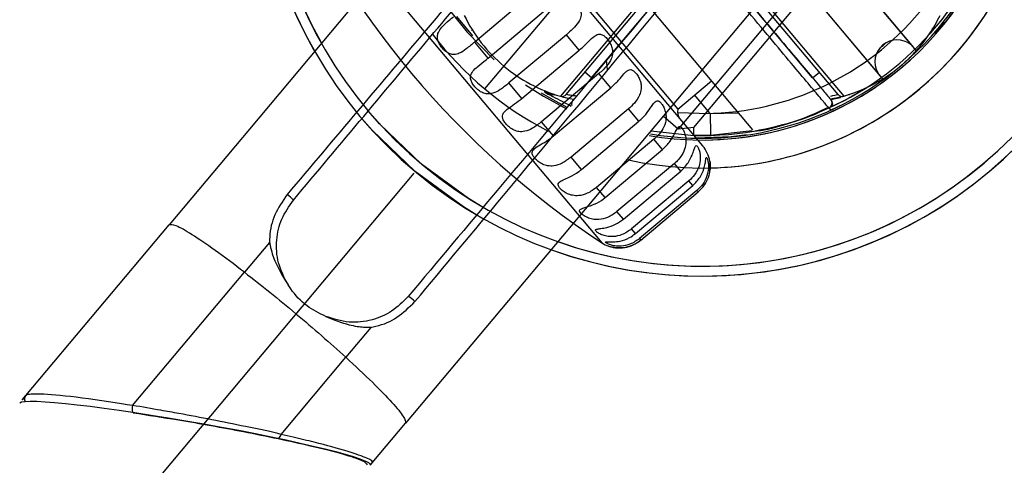
# Model space of a CAD drawing. Units: millimetres. Extents: x 330 to 2052, y -169 to 1950.
# Drawn here: x 972 to 1017, y 284 to 304 of the extents above; entities that cross this region are included whole.
import ezdxf

# ---------------------------------------------------------------- set-up
doc = ezdxf.new("R2010")
doc.units = ezdxf.units.MM
doc.header["$LTSCALE"] = 0.1
doc.linetypes.add('CENTER', pattern=[50.8, 31.75, -6.35, 6.35, -6.35])
doc.layers.get('Defpoints').update_dxf_attribs({"linetype": 'CENTER'})
doc.styles.add('BLAIR ITC', font='txt', dxfattribs={"height": 20})
doc.dimstyles.new('BLAIR ITC', dxfattribs={"dimtxt": 20, "dimasz": 20, "dimexe": 10, "dimexo": 5, "dimgap": 5, "dimtad": 0, "dimdec": 0, "dimdsep": 46, "dimtxsty": 'BLAIR ITC', "dimcen": 0.09, "dimclrd": 8, "dimclre": 8, "dimclrt": 256, "dimadec": 0, "dimazin": 0, "dimtfac": 1, "dimtdec": 0, "dimtmove": 0, "dimatfit": 3, "dimfxl": 1, "dimtfill": 1, "dimtolj": 1, "dimtzin": 0, "dimarcsym": 0})

# ---------------------------------------------------------------- blocks, each defined once
blk = doc.blocks.new('*D14')
at = {"color": 8, "lineweight": -2, "transparency": 16777216}
for p, q in [((930.496, 424.878), (1089.606, 424.878)), ((1079.606, 404.878), (1079.606, 365.486)), ((1079.606, 219.878), (1079.606, 259.27)), ((930.496, 199.878), (1089.606, 199.878))]:
    blk.add_line(p, q, dxfattribs=at)
at = {"color": 8, "transparency": 16777216}
for points in [[(1076.272, 404.878), (1082.939, 404.878), (1079.606, 424.878)], [(1076.272, 219.878), (1082.939, 219.878), (1079.606, 199.878)]]:
    blk.add_solid(points, dxfattribs=at)
at = {"layer": 'Defpoints', "color": 0, "transparency": 16777216}
for p in [(925.496, 424.878), (1079.606, 424.878), (925.496, 199.878)]:
    blk.add_point(p, dxfattribs=at)
at = {"transparency": 16777216, "insert": (1079.606, 312.378), "char_height": 20, "attachment_point": 5, "rotation": 90, "style": 'BLAIR ITC', "bg_fill": 3, "box_fill_scale": 1.1, "bg_fill_color": 256, "bg_fill_true_color": 13158600, "bg_fill_transparency": 0}
blk.add_mtext('\\A1;Ø225', dxfattribs=at)
blk = doc.blocks.new('*D16')
at = {"color": 8, "lineweight": -2, "transparency": 16777216}
for p, q in [((982.645, 312.378), (726.983, 312.378)), ((989.915, 296.789), (825.578, 100.94))]:
    blk.add_line(p, q, dxfattribs=at)
for start, end in [(184.30876, 197.28344), (212.71656, 225.69124)]:
    blk.add_arc((1002.996, 312.378), 266.013, start, end, dxfattribs=at)
at = {"color": 8, "transparency": 16777216}
for points in [[(734.404, 292.267), (741.066, 292.518), (736.983, 312.378)], [(819.416, 124.494), (814.942, 119.552), (832.006, 108.6)]]:
    blk.add_solid(points, dxfattribs=at)
at = {"layer": 'Defpoints', "color": 0, "transparency": 16777216}
for p in [(987.645, 312.378), (1002.996, 312.378), (1002.996, 312.378), (993.129, 300.619), (748.158, 236.085)]:
    blk.add_point(p, dxfattribs=at)
at = {"transparency": 16777216, "insert": (761.906, 199.956), "char_height": 20, "attachment_point": 5, "rotation": 295, "style": 'BLAIR ITC', "bg_fill": 3, "box_fill_scale": 1.1, "bg_fill_color": 256, "bg_fill_true_color": 13158600, "bg_fill_transparency": 0}
blk.add_mtext('\\A1;50°', dxfattribs=at)

msp = doc.modelspace()

# ---------------------------------------------------------------- linework, layer by layer
at = {"color": 7, "linetype": 'Continuous', "lineweight": 25}
for p, q in [((992.202, 320.804), (1009.42, 300.286)), ((1009.16, 300.365), (992.236, 320.534)), ((1008.008, 301.115), (992.774, 319.27)), ((1000.687, 316.66), (1012.704, 302.339)), ((1012.6, 302.488), (1000.739, 316.623)), ((1011.197, 301.074), (999.18, 315.396)), ((999.207, 315.338), (1011.068, 301.202)), ((988.878, 314.891), (1003.019, 298.038)), ((990.316, 313.487), (1001.886, 299.699)), ((1005.289, 298.755), (996.851, 308.812)), ((995.281, 304.926), (992.678, 302.742)), ((993.288, 302.015), (995.891, 304.199)), ((1013.954, 303.665), (1013.522, 303.148)), ((996.836, 303.072), (994.234, 300.888)), ((997.423, 302.373), (996.836, 303.072)), ((993.288, 302.015), (992.678, 302.742)), ((994.82, 300.189), (997.423, 302.373)), ((998.314, 301.312), (995.711, 299.128)), ((998.854, 300.667), (998.314, 301.312)), ((1008.008, 301.115), (1008.315, 301.372)), ((994.82, 300.189), (994.234, 300.888)), ((996.251, 298.483), (998.854, 300.667)), ((1001.886, 299.699), (1003.419, 300.984)), ((999.656, 299.712), (997.053, 297.528)), ((1000.13, 299.148), (999.656, 299.712)), ((1009.407, 299.932), (1008.797, 299.637)), ((996.251, 298.483), (995.711, 299.128)), ((997.527, 296.964), (1000.13, 299.148)), ((1003.379, 298.508), (1002.624, 298.508)), ((1005.257, 298.716), (1003.379, 298.508)), ((1000.811, 298.335), (998.208, 296.151)), ((1001.2, 297.872), (1000.811, 298.335)), ((997.527, 296.964), (997.053, 297.528)), ((998.597, 295.688), (1001.2, 297.872)), ((1001.736, 297.234), (999.133, 295.05)), ((1002.025, 296.889), (1001.736, 297.234)), ((999.422, 294.705), (1002.025, 296.889)), ((998.597, 295.688), (998.208, 296.151)), ((1002.393, 296.45), (999.79, 294.266)), ((999.968, 294.054), (1002.571, 296.238)), ((1002.571, 296.238), (1002.393, 296.45)), ((1002.759, 296.014), (1000.157, 293.83)), ((1000.217, 293.758), (1002.82, 295.942)), ((1002.82, 295.942), (1002.759, 296.014)), ((999.422, 294.705), (999.133, 295.05)), ((999.968, 294.054), (999.79, 294.266)), ((1000.157, 293.83), (1000.217, 293.758))]:
    msp.add_line(p, q, dxfattribs=at)
at = {"color": 8, "linetype": 'Continuous', "lineweight": 25}
for p, q in [((983.749, 311.146), (998.441, 293.638)), ((1003.352, 299.508), (1002.653, 300.341)), ((1001.875, 299.552), (1003.352, 299.508)), ((1003.352, 299.508), (1004.632, 299.538))]:
    msp.add_line(p, q, dxfattribs=at)
at = {"color": 8, "linetype": 'Continuous', "lineweight": 25, "flags": 128}
for points in [[(1011.077, 302.499), (1011.207, 302.593), (1011.322, 302.704)], [(1008.83, 300.13), (1009.121, 300.193), (1009.271, 300.232), (1009.271, 300.232), (1009.271, 300.232)]]:
    msp.add_lwpolyline(points, dxfattribs=at)
at = {"color": 7, "linetype": 'Continuous', "lineweight": 25, "flags": 128}
for points in [[(1009.692, 300.351), (1009.651, 300.35), (1009.618, 300.35)], [(1003.352, 299.508), (1003.357, 299.313), (1003.362, 299.126), (1003.367, 298.953), (1003.371, 298.801), (1003.375, 298.677), (1003.377, 298.585), (1003.379, 298.528), (1003.379, 298.508)], [(1005.035, 298.527), (1004.31, 298.44), (1002.731, 298.381)]]:
    msp.add_lwpolyline(points, dxfattribs=at)
at = {"color": 7, "linetype": 'Continuous', "lineweight": 25}
for centre, radius, start, end in [((1002.996, 312.378), 20.25, 150.403, 109.5909), ((1020.509, 327.074), 40.063, 203.4261, 236.5739), ((1007.495, 307.016), 7, 318.0773, 334.0421), ((1011.834, 301.845), 1, 50.4021, 209.5979), ((1007.495, 307.016), 7, 285.9579, 301.9227), ((1008.636, 299.978), 0.25, 294.1809, 40.9558), ((1009.351, 300.526), 0.25, 220, 285.9579), ((1002.373, 299.585), 0.5, 166.8699, 220), ((1008.667, 299.941), 0.25, 342.5238, 40.8323), ((1001.87, 297.074), 1.5, 10.004, 40), ((999.267, 294.89), 1.5, 236.5739, 249.9734)]:
    msp.add_arc(centre, radius, start, end, dxfattribs=at)
at = {"color": 8, "linetype": 'Continuous', "lineweight": 25}
for radius, start, end in [(19.803, 150.8915, 109.1731), (15.35, 310, 102.6401), (14.08, 314.8415, 99.8432), (14.08, 269.2004, 313.059), (15.35, 271.3679, 310)]:
    msp.add_arc((1002.996, 312.378), radius, start, end, dxfattribs=at)
at = {"color": 7, "linetype": 'Continuous', "lineweight": 25}
for points, knots in [([(984.455, 329.185), (986.58, 326.652), (990.588, 321.876), (995.537, 315.978), (999.306, 311.486), (1001.671, 308.667), (1003.501, 306.487), (1004.784, 304.957), (1005.952, 303.566), (1006.947, 302.379), (1007.761, 301.41), (1008.353, 300.704), (1008.737, 300.246), (1008.795, 300.178), (1008.823, 300.144)], [0, 0, 0, 0, 0.21965, 0.414252, 0.51182, 0.608996, 0.657664, 0.707759, 0.756431, 0.806508, 0.854754, 0.904369, 0.952349, 1, 1, 1, 1]), ([(1008.734, 299.757), (1008.706, 299.79), (1008.649, 299.858), (1008.265, 300.315), (1007.66, 301.037), (1006.843, 302.012), (1005.825, 303.228), (1004.651, 304.631), (1003.337, 306.203), (1001.496, 308.409), (999.101, 311.252), (995.303, 315.735), (990.333, 321.629), (986.305, 326.401), (984.172, 328.928)], [0, 0, 0, 0, 0.04637, 0.096252, 0.145008, 0.195148, 0.244335, 0.294947, 0.344142, 0.394784, 0.491322, 0.588255, 0.78199, 1, 1, 1, 1]), ([(995.891, 304.199), (996.018, 304.31), (996.173, 304.445), (996.406, 304.646), (996.582, 304.781), (996.799, 304.855), (996.989, 304.82), (997.163, 304.699), (997.31, 304.537), (997.427, 304.351), (997.499, 304.152), (997.513, 303.934), (997.431, 303.68), (997.215, 303.409), (996.989, 303.202), (996.859, 303.091), (996.836, 303.072)], [0, 0, 0, 0, 0.130221, 0.1586508, 0.2568374, 0.3276069, 0.3989103, 0.4597065, 0.5158456, 0.5713971, 0.6270461, 0.6841066, 0.7611199, 0.8672855, 0.9771028, 1, 1, 1, 1]), ([(992.678, 302.742), (992.549, 302.633), (992.315, 302.436), (992.013, 302.23), (991.768, 302.162), (991.561, 302.194), (991.375, 302.302), (991.211, 302.459), (991.082, 302.637), (990.999, 302.822), (990.976, 303.006), (991.028, 303.211), (991.204, 303.452), (991.465, 303.68), (991.65, 303.836), (991.714, 303.89)], [0, 0, 0, 0, 0.13022, 0.237026, 0.312402, 0.374773, 0.43739, 0.494404, 0.550024, 0.605582, 0.66178, 0.721631, 0.812252, 0.934603, 1, 1, 1, 1]), ([(997.423, 302.373), (997.548, 302.486), (997.773, 302.691), (998.026, 302.955), (998.218, 303.087), (998.38, 303.111), (998.53, 303.047), (998.672, 302.915), (998.797, 302.743), (998.891, 302.545), (998.939, 302.333), (998.922, 302.086), (998.791, 301.792), (998.56, 301.528), (998.378, 301.368), (998.314, 301.312)], [0, 0, 0, 0, 0.130217, 0.2349334, 0.3120989, 0.3744163, 0.4369662, 0.4939947, 0.5496174, 0.6051733, 0.6613624, 0.7211654, 0.8116013, 0.9338013, 1, 1, 1, 1]), ([(994.234, 300.888), (994.103, 300.782), (993.865, 300.589), (993.539, 300.412), (993.271, 300.371), (993.046, 300.425), (992.849, 300.546), (992.683, 300.705), (992.56, 300.876), (992.49, 301.045), (992.484, 301.209), (992.559, 301.387), (992.692, 301.526), (992.909, 301.712), (993.1, 301.858), (993.257, 301.989), (993.288, 302.015)], [0, 0, 0, 0, 0.130216, 0.237016, 0.312392, 0.374761, 0.437375, 0.494387, 0.550006, 0.605561, 0.661769, 0.721609, 0.812237, 0.841329, 0.968441, 1, 1, 1, 1]), ([(1011.995, 301.653), (1012.029, 301.683), (1012.106, 301.748), (1012.227, 301.856), (1012.38, 302), (1012.627, 302.25), (1012.692, 302.328), (1012.7, 302.335), (1012.704, 302.339)], [0, 0, 0, 0, 0.02709, 0.060237, 0.113441, 0.222644, 0.618429, 1, 1, 1, 1]), ([(998.854, 300.667), (998.977, 300.783), (999.201, 300.993), (999.415, 301.267), (999.569, 301.424), (999.691, 301.499), (999.819, 301.488), (999.945, 301.394), (1000.063, 301.247), (1000.163, 301.06), (1000.228, 300.847), (1000.241, 300.594), (1000.158, 300.288), (999.95, 299.98), (999.747, 299.796), (999.656, 299.712)], [0, 0, 0, 0, 0.1302122, 0.2370125, 0.2922373, 0.3562898, 0.4206663, 0.4788197, 0.5345766, 0.5901122, 0.6459687, 0.7042891, 0.7882471, 0.9040199, 1, 1, 1, 1]), ([(1011.197, 301.074), (1011.202, 301.078), (1011.212, 301.086), (1011.303, 301.136), (1011.593, 301.34), (1011.712, 301.427), (1011.842, 301.528), (1011.933, 301.602), (1011.985, 301.645), (1011.995, 301.653)], [0, 0, 0, 0, 0.402387, 0.807061, 0.866984, 0.927219, 0.959479, 0.992061, 1, 1, 1, 1]), ([(995.711, 299.128), (995.578, 299.024), (995.336, 298.835), (994.989, 298.684), (994.701, 298.666), (994.462, 298.736), (994.26, 298.864), (994.098, 299.019), (993.986, 299.176), (993.933, 299.326), (993.948, 299.464), (994.025, 299.578), (994.171, 299.714), (994.411, 299.88), (994.657, 300.054), (994.793, 300.167), (994.82, 300.189)], [0, 0, 0, 0, 0.1301889, 0.2369684, 0.3123225, 0.3746833, 0.4372866, 0.494289, 0.5498974, 0.605439, 0.6616227, 0.7214641, 0.7648044, 0.8630485, 0.972908, 1, 1, 1, 1]), ([(1010.155, 300.493), (1010.087, 300.455), (1009.949, 300.38), (1009.357, 300.006), (1008.801, 299.784), (1008.734, 299.757)], [0, 0, 0, 0, 0.463765, 0.935378, 1, 1, 1, 1]), ([(1008.836, 300.293), (1008.959, 300.32), (1009.137, 300.359), (1009.154, 300.364), (1009.16, 300.365)], [0, 0, 0, 0, 0.69107, 1, 1, 1, 1]), ([(1009.42, 300.286), (1009.412, 300.284), (1009.386, 300.277), (1009.227, 300.221), (1008.937, 300.171), (1008.869, 300.159)], [0, 0, 0, 0, 0.254327, 0.824288, 1, 1, 1, 1]), ([(1000.13, 299.148), (1000.251, 299.265), (1000.472, 299.479), (1000.68, 299.797), (1000.798, 299.966), (1000.884, 300.052), (1000.961, 300.089), (1001.057, 300.055), (1001.159, 299.95), (1001.255, 299.792), (1001.33, 299.593), (1001.369, 299.349), (1001.336, 299.045), (1001.178, 298.714), (1000.974, 298.477), (1000.84, 298.36), (1000.811, 298.335)], [0, 0, 0, 0, 0.130199, 0.236991, 0.313068, 0.340222, 0.398611, 0.457141, 0.513292, 0.568838, 0.624459, 0.681375, 0.757502, 0.862238, 0.970649, 1, 1, 1, 1]), ([(1005.333, 298.702), (1005.54, 298.722), (1005.958, 298.762), (1006.833, 299.035), (1007.818, 299.313), (1008.484, 299.652), (1008.753, 299.789)], [0, 0, 0, 0, 0.248284, 0.50343, 0.79944, 1, 1, 1, 1]), ([(1005.334, 298.702), (1006.04, 298.846), (1007.211, 299.084), (1008.294, 299.584), (1008.723, 299.782)], [0, 0, 0, 0, 0.603516, 1, 1, 1, 1]), ([(1008.776, 299.723), (1008.794, 299.701), (1008.84, 299.644), (1008.774, 299.711), (1008.734, 299.751)], [0, 0, 0, 0, 0.4001856, 1, 1, 1, 1]), ([(1001.2, 297.872), (1001.32, 297.991), (1001.539, 298.207), (1001.727, 298.548), (1001.843, 298.783), (1001.92, 298.902), (1001.993, 298.924), (1002.067, 298.869), (1002.147, 298.749), (1002.219, 298.576), (1002.264, 298.364), (1002.266, 298.093), (1002.171, 297.751), (1001.972, 297.45), (1001.796, 297.288), (1001.736, 297.234)], [0, 0, 0, 0, 0.1302238, 0.2370288, 0.3124078, 0.3830192, 0.4393121, 0.4956483, 0.5512662, 0.6068297, 0.6630658, 0.7230584, 0.8142533, 0.9370527, 1, 1, 1, 1]), ([(997.053, 297.528), (996.918, 297.427), (996.673, 297.242), (996.307, 297.114), (996.004, 297.114), (995.757, 297.194), (995.554, 297.321), (995.401, 297.466), (995.305, 297.604), (995.273, 297.729), (995.308, 297.83), (995.421, 297.946), (995.663, 298.09), (995.982, 298.271), (996.178, 298.425), (996.251, 298.483)], [0, 0, 0, 0, 0.1302279, 0.2370429, 0.3124258, 0.3748039, 0.4374241, 0.4944428, 0.5500672, 0.6056235, 0.6618327, 0.7077363, 0.8066964, 0.9275499, 1, 1, 1, 1]), ([(1002.025, 296.889), (1002.144, 297.009), (1002.361, 297.228), (1002.534, 297.587), (1002.622, 297.842), (1002.669, 297.985), (1002.708, 298.051), (1002.751, 298.05), (1002.806, 297.978), (1002.863, 297.841), (1002.907, 297.654), (1002.92, 297.403), (1002.858, 297.071), (1002.681, 296.726), (1002.483, 296.536), (1002.393, 296.45)], [0, 0, 0, 0, 0.130206, 0.237001, 0.31237, 0.374743, 0.423238, 0.478903, 0.534561, 0.590092, 0.645947, 0.70426, 0.788203, 0.903952, 1, 1, 1, 1]), ([(1002.571, 296.238), (1002.69, 296.358), (1002.906, 296.578), (1003.067, 296.951), (1003.136, 297.229), (1003.162, 297.413), (1003.173, 297.493), (1003.189, 297.521), (1003.209, 297.505), (1003.244, 297.415), (1003.276, 297.263), (1003.288, 297.044), (1003.248, 296.736), (1003.099, 296.379), (1002.904, 296.139), (1002.778, 296.03), (1002.759, 296.014)], [0, 0, 0, 0, 0.130211, 0.237011, 0.312381, 0.374748, 0.437371, 0.461854, 0.517449, 0.573042, 0.6287, 0.685844, 0.763398, 0.870412, 0.981057, 1, 1, 1, 1]), ([(1002.82, 295.942), (1002.938, 296.063), (1003.154, 296.283), (1003.308, 296.664), (1003.362, 296.961), (1003.365, 297.171), (1003.352, 297.304), (1003.345, 297.348), (1003.351, 297.31), (1003.362, 297.202), (1003.367, 297.064), (1003.353, 296.96), (1003.347, 296.922)], [0, 0, 0, 0, 0.18589, 0.338359, 0.445954, 0.534998, 0.624376, 0.713394, 0.793272, 0.873125, 0.953616, 1, 1, 1, 1]), ([(998.208, 296.151), (998.072, 296.052), (997.824, 295.87), (997.442, 295.761), (997.128, 295.774), (996.878, 295.857), (996.682, 295.977), (996.543, 296.106), (996.467, 296.22), (996.458, 296.315), (996.525, 296.402), (996.7, 296.495), (997.015, 296.629), (997.315, 296.794), (997.484, 296.929), (997.527, 296.964)], [0, 0, 0, 0, 0.1302399, 0.2370667, 0.3124525, 0.3748365, 0.4374648, 0.4944854, 0.5501163, 0.6056831, 0.6596578, 0.7352552, 0.8316347, 0.9576606, 1, 1, 1, 1]), ([(999.133, 295.05), (998.995, 294.952), (998.745, 294.773), (998.35, 294.678), (998.032, 294.697), (997.785, 294.777), (997.599, 294.884), (997.479, 294.99), (997.426, 295.076), (997.439, 295.124), (997.485, 295.168), (997.574, 295.208), (997.796, 295.273), (998.135, 295.387), (998.423, 295.546), (998.574, 295.669), (998.597, 295.688)], [0, 0, 0, 0, 0.13024, 0.237062, 0.312447, 0.374828, 0.437455, 0.494478, 0.550104, 0.605672, 0.616716, 0.682452, 0.747832, 0.848944, 0.97708, 1, 1, 1, 1]), ([(999.79, 294.266), (999.652, 294.169), (999.4, 293.992), (998.998, 293.906), (998.68, 293.925), (998.441, 293.995), (998.272, 294.083), (998.174, 294.162), (998.152, 294.208), (998.173, 294.241), (998.243, 294.263), (998.415, 294.287), (998.699, 294.336), (999.072, 294.454), (999.306, 294.622), (999.422, 294.705)], [0, 0, 0, 0, 0.13023, 0.237044, 0.312426, 0.374801, 0.43742, 0.494446, 0.550074, 0.57661, 0.636648, 0.696499, 0.777628, 0.88986, 1, 1, 1, 1]), ([(1000.157, 293.83), (1000.017, 293.733), (999.764, 293.558), (999.359, 293.475), (999.047, 293.487), (998.821, 293.542), (998.672, 293.605), (998.605, 293.65), (998.599, 293.674), (998.652, 293.679), (998.78, 293.673), (998.989, 293.672), (999.311, 293.711), (999.67, 293.834), (999.881, 293.989), (999.968, 294.054)], [0, 0, 0, 0, 0.130213, 0.237016, 0.312387, 0.374758, 0.437362, 0.494376, 0.537885, 0.595029, 0.652113, 0.710929, 0.797386, 0.915921, 1, 1, 1, 1]), ([(1000.217, 293.758), (1000.077, 293.662), (999.823, 293.488), (999.421, 293.402), (999.119, 293.401), (998.912, 293.434), (998.783, 293.47), (998.741, 293.485), (998.777, 293.472), (998.881, 293.442), (999.046, 293.411), (999.293, 293.395), (999.649, 293.44), (999.98, 293.576), (1000.162, 293.716), (1000.217, 293.758)], [0, 0, 0, 0, 0.13023, 0.237046, 0.312425, 0.374807, 0.437423, 0.499772, 0.555733, 0.611676, 0.668077, 0.728667, 0.822108, 0.946511, 1, 1, 1, 1])]:
    msp.add_open_spline(points, degree=3, knots=knots, dxfattribs=at)

# ---------------------------------------------------------------- next in the draw order: dimensions: what is measured, and where the dimension line sits
dim = msp.add_linear_dim(base=(1079.606, 424.878), p1=(925.496, 199.878), p2=(925.496, 424.878), angle=90, text='Ø<>', dimstyle='BLAIR ITC')
dim.commit()
dim.dimension.update_dxf_attribs({"geometry": '*D14', "text_midpoint": (1079.606, 312.378)})

# ---------------------------------------------------------------- next in the draw order: linework, layer by layer
for p, q in [((1013.789, 320.804), (996.572, 300.286)), ((996.832, 300.365), (1013.756, 320.534)), ((997.983, 301.115), (1013.217, 319.27)), ((996.851, 315.945), (982.457, 298.79)), ((1002.617, 298.859), (1016.244, 315.099)), ((1009.669, 308.041), (1001.913, 298.797)), ((1007.575, 306.946), (993.181, 289.791)), ((991.859, 303.895), (992.574, 303.031)), ((998.695, 301.497), (998.658, 301.919)), ((997.983, 301.115), (997.677, 301.372)), ((1001.913, 298.797), (1001.223, 299.376)), ((982.457, 298.79), (978.815, 294.451)), ((1002.617, 298.859), (1001.913, 298.797)), ((1000.675, 298.722), (1002.612, 298.508)), ((972.316, 286.705), (978.815, 294.451)), ((983.37, 293.656), (982.234, 292.302)), ((977.16, 286.256), (982.234, 292.302)), ((987.966, 289.8), (986.83, 288.445)), ((993.181, 289.791), (989.54, 285.452)), ((983.896, 284.948), (986.83, 288.445)), ((972.152, 286.51), (972.316, 286.705)), ((972.316, 286.705), (972.152, 286.51)), ((988.032, 283.654), (989.54, 285.452)), ((987.939, 283.544), (988.032, 283.654))]:
    msp.add_line(p, q, dxfattribs=at)
msp.add_line((1002.996, 312.378), (993.129, 300.619))
at = {"color": 8, "linetype": 'Continuous', "lineweight": 25}
msp.add_line((992.534, 303.264), (992.564, 303.299), dxfattribs=at)
at = {"color": 8, "linetype": 'Continuous', "lineweight": 25, "flags": 128}
for points in [[(991.601, 304.107), (992.332, 303.184), (993.559, 301.928)], [(994.984, 300.8), (995.793, 300.28), (996.839, 299.716)], [(997.157, 300.131), (996.871, 300.193), (996.721, 300.232), (996.721, 300.232), (996.721, 300.232)], [(990.267, 297.208), (988.358, 299.04), (987.836, 299.637)], [(1002.612, 298.508), (1002.613, 298.528), (1002.614, 298.585), (1002.617, 298.677), (1002.62, 298.801), (1002.622, 298.865)], [(993.066, 295.245), (992.402, 295.647), (990.267, 297.208)]]:
    msp.add_lwpolyline(points, dxfattribs=at)
at = {"color": 7, "linetype": 'Continuous', "lineweight": 25, "flags": 128}
for points in [[(995.695, 300.432), (996.324, 300.07), (996.895, 299.777)], [(989.979, 296.866), (988.028, 298.739), (987.544, 299.289)], [(992.781, 294.893), (992.163, 295.269), (989.979, 296.866)]]:
    msp.add_lwpolyline(points, dxfattribs=at)
at = {"color": 7, "linetype": 'Continuous', "lineweight": 25}
for centre, radius, start, end in [((1002.996, 312.378), 20.25, 250.4091, 209.597), ((1002.996, 312.378), 14, 260.3685, 19.3576), ((1002.996, 312.378), 13.875, 268.4155, 11.5845), ((998.496, 307.016), 7, 205.9579, 230), ((998.496, 307.016), 7, 230, 254.0421), ((996.352, 301.349), 1, 238.9365, 267.1601), ((996.64, 300.526), 0.25, 254.0421, 320), ((997.324, 299.941), 0.25, 139.1631, 197.4808), ((983.315, 294.602), 1.497, 40.4021, 55.0695), ((988.907, 289.91), 1.497, 44.9305, 59.5979)]:
    msp.add_arc(centre, radius, start, end, dxfattribs=at)
at = {"color": 8, "linetype": 'Continuous', "lineweight": 25}
for centre, radius, start, end in [((1002.996, 312.378), 19.803, 250.8269, 209.1085), ((1002.996, 312.378), 15.35, 257.3599, 50), ((1002.996, 312.378), 14.08, 260.1568, 45.1585), ((1002.996, 312.378), 12.875, 270.7249, 9.2751), ((1002.996, 312.378), 15.35, 217.1103, 242.9516), ((972.507, 286.546), 0.249, 140.0564, 205.0322), ((977.652, 286.106), 0.514, 162.9994, 197.0165), ((983.61, 284.993), 0.29, 308.7463, 351.204), ((987.841, 283.814), 0.248, 294.4686, 319.9935)]:
    msp.add_arc(centre, radius, start, end, dxfattribs=at)
at = {"color": 7, "linetype": 'Continuous', "lineweight": 25, "extrusion": (0, 0, -1)}
msp.add_ellipse((979.989, 284.96), major_axis=(7.959, -1.397), ratio=0.065398, start_param=3.181233, end_param=6.320997, dxfattribs=at)
at = {"color": 7, "linetype": 'Continuous', "lineweight": 25}
for points, knots in [([(1008.734, 324.999), (1008.706, 324.967), (1008.649, 324.899), (1008.265, 324.442), (1007.66, 323.72), (1006.843, 322.744), (1005.825, 321.528), (1004.651, 320.125), (1003.337, 318.553), (1001.496, 316.347), (999.101, 313.504), (995.303, 309.021), (990.333, 303.127), (986.305, 298.355), (984.172, 295.829)], [0, 0, 0, 0, 0.04637, 0.096252, 0.145008, 0.195148, 0.244335, 0.294947, 0.344142, 0.394784, 0.491322, 0.588255, 0.78199, 1, 1, 1, 1]), ([(984.455, 295.572), (986.58, 298.104), (990.588, 302.881), (995.537, 308.779), (999.306, 313.27), (1001.671, 316.089), (1003.501, 318.27), (1004.784, 319.799), (1005.952, 321.191), (1006.947, 322.377), (1007.761, 323.346), (1008.353, 324.052), (1008.737, 324.51), (1008.795, 324.578), (1008.823, 324.612)], [0, 0, 0, 0, 0.21965, 0.414252, 0.51182, 0.608996, 0.657664, 0.707759, 0.756431, 0.806508, 0.854754, 0.904369, 0.952349, 1, 1, 1, 1]), ([(1014.032, 320.241), (1014.033, 320.243), (1014.085, 320.305), (1013.963, 320.158), (1013.646, 319.781), (1013.071, 319.096), (1012.286, 318.161), (1011.306, 316.993), (1010.139, 315.601), (1008.833, 314.045), (1007.417, 312.358), (1002.356, 306.326), (996.434, 299.269), (991.007, 292.801), (989.664, 291.201)], [0, 0, 0, 0, 0.0016106, 0.0507854, 0.0988137, 0.1482585, 0.1962107, 0.2455493, 0.2949057, 0.3457759, 0.394966, 0.4456473, 0.8628317, 1, 1, 1, 1]), ([(989.966, 290.967), (991.305, 292.571), (996.717, 299.053), (1002.586, 306.145), (1007.672, 312.19), (1009.103, 313.888), (1010.448, 315.485), (1011.631, 316.891), (1012.642, 318.093), (1013.44, 319.042), (1014.024, 319.737), (1014.376, 320.157), (1014.41, 320.198), (1014.426, 320.217)], [0, 0, 0, 0, 0.137067, 0.553974, 0.604065, 0.655514, 0.705737, 0.757511, 0.806302, 0.856507, 0.905384, 0.955696, 1, 1, 1, 1]), ([(995.836, 300.493), (995.89, 300.457), (995.997, 300.384), (996.704, 300.02), (997.06, 299.837)], [0, 0, 0, 0, 0.495805, 1, 1, 1, 1]), ([(996.572, 300.286), (996.581, 300.283), (996.606, 300.276), (996.796, 300.22), (997.059, 300.168), (997.171, 300.147)], [0, 0, 0, 0, 0.268477, 0.68856, 1, 1, 1, 1]), ([(996.721, 300.232), (996.721, 300.232), (996.721, 300.232), (996.72, 300.233), (996.72, 300.233), (996.72, 300.233)], [0, 0, 0, 0, 0.399253, 0.805129, 1, 1, 1, 1]), ([(984.172, 295.829), (983.964, 295.523), (983.547, 294.912), (983.387, 294.196), (983.371, 293.713), (983.37, 293.656), (983.37, 293.656)], [0, 0, 0, 0, 0.449036, 0.899816, 0.999966, 1, 1, 1, 1]), ([(984.215, 291.731), (984.045, 292.054), (983.715, 292.677), (983.651, 293.739), (983.871, 294.734), (984.26, 295.292), (984.455, 295.572)], [0, 0, 0, 0, 0.277307, 0.535404, 0.767678, 1, 1, 1, 1]), ([(982.234, 292.302), (981.773, 292.651), (980.86, 293.342), (979.806, 294.05), (979.051, 294.479), (978.894, 294.46), (978.815, 294.451)], [0, 0, 0, 0, 0.252356, 0.500001, 0.747647, 1, 1, 1, 1]), ([(983.37, 293.656), (983.37, 293.657), (983.371, 293.657), (983.372, 293.658), (983.372, 293.658), (983.373, 293.658), (983.374, 293.657), (983.376, 293.655), (983.38, 293.645), (983.389, 293.602), (983.418, 293.427), (983.561, 292.834), (983.892, 292.248), (984.176, 291.793), (984.215, 291.731)], [0, 0, 0, 0, 0.000535, 0.000897, 0.0012, 0.001493, 0.00192, 0.00274, 0.005837, 0.018078, 0.066817, 0.262034, 0.898626, 1, 1, 1, 1]), ([(982.234, 292.302), (982.616, 292.004), (983.374, 291.411), (984.573, 290.422), (985.754, 289.414), (986.47, 288.77), (986.83, 288.445)], [0, 0, 0, 0, 0.251482, 0.5, 0.748518, 1, 1, 1, 1]), ([(985.923, 290.298), (985.631, 290.442), (985.022, 290.742), (984.486, 291.311), (984.256, 291.667), (984.215, 291.731)], [0, 0, 0, 0, 0.431439, 0.898659, 1, 1, 1, 1]), ([(989.664, 291.201), (989.423, 290.961), (988.941, 290.48), (987.999, 290.091), (986.942, 289.969), (986.271, 290.186), (985.923, 290.298)], [0, 0, 0, 0, 0.232322, 0.464596, 0.722693, 1, 1, 1, 1]), ([(987.966, 289.8), (987.966, 289.8), (988.022, 289.811), (988.495, 289.91), (989.172, 290.191), (989.702, 290.709), (989.966, 290.967)], [0, 0, 0, 0, 0.000034, 0.100184, 0.550964, 1, 1, 1, 1]), ([(985.923, 290.298), (986.075, 290.236), (986.456, 290.081), (986.958, 289.914), (987.403, 289.833), (987.68, 289.81), (987.846, 289.809), (987.928, 289.808), (987.947, 289.807), (987.958, 289.806), (987.963, 289.805), (987.966, 289.804), (987.967, 289.803), (987.967, 289.802), (987.967, 289.802), (987.967, 289.801), (987.967, 289.8), (987.966, 289.8), (987.966, 289.8)], [0, 0, 0, 0, 0.224819, 0.565263, 0.741705, 0.87037, 0.96527, 0.981353, 0.989467, 0.993597, 0.996948, 0.997656, 0.998373, 0.99869, 0.999011, 0.999306, 0.999814, 1, 1, 1, 1]), ([(986.83, 288.445), (987.254, 288.052), (988.093, 287.273), (988.973, 286.358), (989.526, 285.689), (989.535, 285.532), (989.54, 285.452)], [0, 0, 0, 0, 0.252356, 0.500001, 0.747647, 1, 1, 1, 1]), ([(977.16, 286.256), (977.16, 286.256), (976.556, 286.345), (974.664, 286.642), (973.072, 286.791), (972.43, 286.772), (972.331, 286.721), (972.318, 286.707), (972.316, 286.705), (972.316, 286.705)], [0, 0, 0, 0, 0.00001, 0.322403, 0.647241, 0.936139, 0.985265, 0.999993, 1, 1, 1, 1]), ([(983.896, 284.948), (983.896, 284.948), (983.521, 285.05), (981.762, 285.405), (980.007, 285.763), (978.268, 286.07), (977.608, 286.19), (977.161, 286.256), (977.16, 286.256)], [0, 0, 0, 0, 0.000011, 0.248538, 0.68809, 0.806909, 0.999992, 1, 1, 1, 1]), ([(977.187, 285.926), (977.864, 285.823), (979.498, 285.572), (981.808, 285.156), (983.241, 284.863), (983.758, 284.757)], [0, 0, 0, 0, 0.3114486, 0.7514166, 1, 1, 1, 1]), ([(988.032, 283.654), (988.032, 283.654), (988.088, 283.722), (987.897, 283.835), (986.962, 284.178), (985.838, 284.483), (984.76, 284.746), (984.292, 284.866), (983.896, 284.948), (983.896, 284.948)], [0, 0, 0, 0, 0.000007, 0.256914, 0.512818, 0.78173, 0.85282, 0.999993, 1, 1, 1, 1]), ([(983.758, 284.757), (984.262, 284.647), (985.386, 284.404), (986.738, 284.056), (987.704, 283.744), (987.766, 283.628), (987.797, 283.57)], [0, 0, 0, 0, 0.218803, 0.488151, 0.743814, 1, 1, 1, 1])]:
    msp.add_open_spline(points, degree=3, knots=knots, dxfattribs=at)
at = {"color": 8, "linetype": 'Continuous', "lineweight": 25}
msp.add_open_spline([(997.289, 300.288), (997.215, 300.298), (997.011, 300.323), (996.862, 300.359), (996.84, 300.364), (996.832, 300.365)], degree=3, knots=[0, 0, 0, 0, 0.259081, 0.710981, 1, 1, 1, 1], dxfattribs=at)

# ---------------------------------------------------------------- next in the draw order: dimensions: what is measured, and where the dimension line sits
dim = msp.add_angular_dim_2l(base=(748.158, 236.085), line1=((1002.996, 312.378), (993.129, 300.619)), line2=((1002.996, 312.378), (987.645, 312.378)), dimstyle='BLAIR ITC')
dim.commit()
dim.dimension.update_dxf_attribs({"geometry": '*D16', "text_midpoint": (761.906, 199.956)})

# ---------------------------------------------------------------- next in the draw order: linework, layer by layer
msp.add_circle((925.496, 312.378), 112.5)
msp.add_circle((925.496, 312.378), 111.5, dxfattribs=at)

doc.saveas('drawing.dxf')
